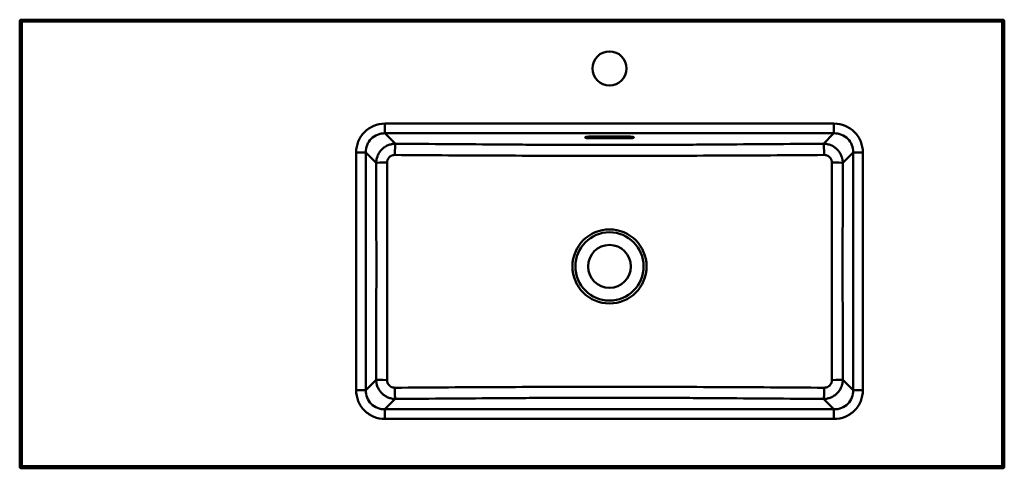
# Model space of a CAD drawing. Units: millimetres. Extents: x 545 to 1555, y 1255 to 1715.
import ezdxf

# ---------------------------------------------------------------- set-up
doc = ezdxf.new("R2010")
doc.units = ezdxf.units.MM
doc.header["$LTSCALE"] = 10
doc.layers.add('Visible Edges(Svedbergs)', color=7, linetype='Continuous', lineweight=50)
doc.layers.add('Visible Tangent Edges(Svedbergs)', color=7, linetype='Continuous', lineweight=50)

msp = doc.modelspace()

# ---------------------------------------------------------------- linework, layer by layer
at = {"layer": 'Visible Edges(Svedbergs)'}
for p, q in [((545, 1713), (545, 1257)), ((547.2, 1715), (547, 1715)), ((1552.8, 1715), (547.2, 1715)), ((1553, 1715), (1552.8, 1715)), ((1555, 1257), (1555, 1713)), ((1130, 1595.2), (1170, 1595.2)), ((1170, 1593.5), (1130, 1593.5)), ((547, 1255), (1553, 1255))]:
    msp.add_line(p, q, dxfattribs=at)
for centre, radius in [((1150, 1665), 17.5), ((1150, 1462), 22)]:
    msp.add_circle(centre, radius, dxfattribs=at)
for centre, major_axis, ratio, start_param, end_param in [((547, 1713), (2, 0), 0.999848, 1.570796, 3.141593), ((1553, 1713), (-2, 0), 0.999848, 3.141593, 4.712389), ((1130, 1594.3), (-5, 0), 0.173648, 4.712389, 7.853982), ((1170, 1594.3), (5, 0), 0.173648, 4.712389, 7.853982), ((547, 1257), (-1.41, -1.41), 0.999695, 5.497939, 7.068431), ((1553, 1257), (1.41, -1.41), 0.999695, 5.497939, 7.068431)]:
    msp.add_ellipse(centre, major_axis=major_axis, ratio=ratio, start_param=start_param, end_param=end_param, dxfattribs=at)
at = {"layer": 'Visible Tangent Edges(Svedbergs)'}
for p, q in [((545, 1713), (545.2, 1713)), ((545.2, 1713), (545.2, 1257.2)), ((545.2, 1713), (547.2, 1713)), ((547.2, 1715), (547.2, 1713)), ((547.2, 1713), (1552.8, 1713)), ((547.2, 1257.2), (547.2, 1713)), ((1552.8, 1713), (1552.8, 1715)), ((1552.8, 1713), (1552.8, 1257.2)), ((1552.8, 1713), (1554.8, 1713)), ((1554.8, 1257.2), (1554.8, 1713)), ((1554.8, 1713), (1555, 1713)), ((1380.3, 1608.4), (919.7, 1608.4)), ((919.7, 1608.4), (919.7, 1598.5)), ((1380.3, 1598.5), (1380.3, 1608.4)), ((930.4, 1587.8), (919.7, 1598.5)), ((919.7, 1598.5), (1380.3, 1598.5)), ((1380.3, 1598.5), (1369.6, 1587.8)), ((1130, 1593.5), (1130, 1595.2)), ((1170, 1595.2), (1170, 1593.5)), ((890.1, 1578.8), (890.1, 1335.2)), ((890.1, 1578.8), (900, 1578.8)), ((900, 1578.8), (910.6, 1568.2)), ((900, 1335.2), (900, 1578.8)), ((1389.4, 1568.2), (1400, 1578.8)), ((1400, 1578.8), (1400, 1335.2)), ((1400, 1578.8), (1409.9, 1578.8)), ((1409.9, 1335.2), (1409.9, 1578.8)), ((910.6, 1345.8), (900, 1335.2)), ((1400, 1335.2), (1389.4, 1345.8)), ((890.1, 1335.2), (900, 1335.2)), ((1400, 1335.2), (1409.9, 1335.2)), ((919.7, 1315.5), (930.3, 1326.1)), ((1369.7, 1326.1), (1380.3, 1315.5)), ((1380.3, 1315.5), (919.7, 1315.5)), ((919.7, 1305.6), (919.7, 1315.5)), ((1380.3, 1315.5), (1380.3, 1305.6)), ((919.7, 1305.6), (1380.3, 1305.6)), ((545.2, 1257.2), (545, 1257)), ((545.2, 1257.2), (547.2, 1257.2)), ((547, 1255), (547.2, 1255.2)), ((1552.8, 1257.2), (547.2, 1257.2)), ((547.2, 1257.2), (547.2, 1255.2)), ((547.2, 1255.2), (1552.8, 1255.2)), ((1552.8, 1257.2), (1552.8, 1255.2)), ((1554.8, 1257.2), (1552.8, 1257.2)), ((1552.8, 1255.2), (1553, 1255)), ((1555, 1257), (1554.8, 1257.2))]:
    msp.add_line(p, q, dxfattribs=at)
for radius in [38, 35]:
    msp.add_circle((1150, 1462), radius, dxfattribs=at)
for centre, major_axis, ratio, start_param, end_param in [((547.2, 1713), (0, 2), 0.999848, 0, 1.570796), ((1552.8, 1713), (0, 2), 0.999848, 4.712389, 6.283185), ((930.4, 1576), (0.1, 12), 0.04666, 0.174725, 1.547065), ((1369.6, 1576), (-0.1, 12), 0.04666, 4.736121, 6.10846), ((922.5, 1568.2), (-12, 0), 0.022341, 4.759747, 6.108608), ((1377.5, 1568.2), (12, 0), 0.022341, 0.174577, 1.523439), ((922.4, 1345.8), (-12, 0.1), 0.024024, 0.174584, 1.52427), ((1377.6, 1345.8), (12, 0.1), 0.024024, 4.758916, 6.108601), ((930.3, 1337.9), (0.1, -12), 0.045793, 4.737758, 6.108467), ((1369.7, 1337.9), (-0.1, -12), 0.045793, 0.174718, 1.545427), ((547.2, 1257.2), (-1.41, 1.41), 0.999695, 0.78555, 2.356042), ((1552.8, 1257.2), (-1.41, -1.41), 0.999695, 0.78555, 2.356042)]:
    msp.add_ellipse(centre, major_axis=major_axis, ratio=ratio, start_param=start_param, end_param=end_param, dxfattribs=at)
for points, knots in [([(919.7, 1608.4), (915.7, 1608.4), (911.9, 1607.6), (908.3, 1606.2), (904.7, 1604.7), (901.4, 1602.5), (898.7, 1599.8), (896, 1597.1), (893.8, 1593.8), (892.3, 1590.2), (890.9, 1586.6), (890.1, 1582.8), (890.1, 1578.8)], [-1, -1, -1, -1, -0.75, -0.75, -0.75, -0.5, -0.5, -0.5, -0.25, -0.25, -0.25, 0, 0, 0, 0]), ([(1409.9, 1578.8), (1409.9, 1582.8), (1409.1, 1586.6), (1407.7, 1590.2), (1406.2, 1593.8), (1404, 1597.1), (1401.3, 1599.8), (1398.6, 1602.5), (1395.3, 1604.7), (1391.7, 1606.2), (1388.1, 1607.6), (1384.3, 1608.4), (1380.3, 1608.4)], [-1, -1, -1, -1, -0.75, -0.75, -0.75, -0.5, -0.5, -0.5, -0.25, -0.25, -0.25, 0, 0, 0, 0]), ([(900, 1578.8), (899.9, 1581.5), (900.4, 1584.1), (901.4, 1586.5), (902.3, 1588.9), (903.8, 1591.1), (905.6, 1592.9), (907.4, 1594.7), (909.6, 1596.2), (912, 1597.1), (914.4, 1598.1), (917, 1598.6), (919.7, 1598.5)], [-1, -1, -1, -1, -0.75, -0.75, -0.75, -0.5, -0.5, -0.5, -0.25, -0.25, -0.25, 0, 0, 0, 0]), ([(1380.3, 1598.5), (1383, 1598.6), (1385.6, 1598.1), (1388, 1597.1), (1390.4, 1596.2), (1392.6, 1594.7), (1394.4, 1592.9), (1396.2, 1591.1), (1397.7, 1588.9), (1398.6, 1586.5), (1399.6, 1584.1), (1400.1, 1581.5), (1400, 1578.8)], [-1, -1, -1, -1, -0.75, -0.75, -0.75, -0.5, -0.5, -0.5, -0.25, -0.25, -0.25, 0, 0, 0, 0]), ([(930.4, 1587.8), (929.7, 1587.8), (929.1, 1587.8), (928.5, 1587.7), (927.8, 1587.6), (927.2, 1587.5), (926.6, 1587.4), (926.6, 1587.4), (926.5, 1587.4), (926.5, 1587.4), (925.9, 1587.3), (925.3, 1587.1), (924.7, 1586.9), (924.7, 1586.9), (924.7, 1586.9), (924.7, 1586.9), (924.1, 1586.7), (923.5, 1586.5), (922.9, 1586.3), (922.9, 1586.3), (922.9, 1586.3), (922.9, 1586.3), (922.3, 1586), (921.7, 1585.7), (921.2, 1585.5), (921.2, 1585.4), (921.1, 1585.4), (921.1, 1585.4), (920.9, 1585.3), (920.6, 1585.1), (920.3, 1585), (920.1, 1584.8), (919.8, 1584.6), (919.5, 1584.5), (919.5, 1584.4), (919.5, 1584.4), (919.5, 1584.4), (918.9, 1584.1), (918.4, 1583.7), (918, 1583.3), (917.5, 1582.9), (917, 1582.5), (916.5, 1582), (916.5, 1582), (916.5, 1582), (916.5, 1582), (916.1, 1581.5), (915.6, 1581.1), (915.2, 1580.6), (915, 1580.3), (914.8, 1580.1), (914.6, 1579.8), (914.4, 1579.5), (914.2, 1579.3), (914, 1579), (913.7, 1578.5), (913.4, 1577.9), (913, 1577.4), (912.7, 1576.8), (912.5, 1576.2), (912.2, 1575.6), (912.2, 1575.6), (912.2, 1575.6), (912.2, 1575.6), (912, 1575), (911.7, 1574.4), (911.6, 1573.8), (911.5, 1573.8), (911.5, 1573.8), (911.5, 1573.8), (911.4, 1573.2), (911.2, 1572.6), (911.1, 1572), (911.1, 1572), (911.1, 1572), (911.1, 1572), (910.9, 1571.3), (910.8, 1570.7), (910.8, 1570.1), (910.7, 1569.4), (910.6, 1568.8), (910.6, 1568.2)], [0, 0, 0, 0, 0.061768, 0.061768, 0.061768, 0.123767, 0.123767, 0.123767, 0.125, 0.125, 0.125, 0.185971, 0.185971, 0.185971, 0.1875, 0.1875, 0.1875, 0.248352, 0.248352, 0.248352, 0.25, 0.25, 0.25, 0.310906, 0.310906, 0.310906, 0.3125, 0.3125, 0.3125, 0.342247, 0.342247, 0.342247, 0.373633, 0.373633, 0.373633, 0.375, 0.375, 0.375, 0.436452, 0.436452, 0.436452, 0.49932, 0.49932, 0.49932, 0.5, 0.5, 0.5, 0.5625, 0.5625, 0.5625, 0.593705, 0.593705, 0.593705, 0.625, 0.625, 0.625, 0.68795, 0.68795, 0.68795, 0.75, 0.75, 0.75, 0.750695, 0.750695, 0.750695, 0.8125, 0.8125, 0.8125, 0.813309, 0.813309, 0.813309, 0.875, 0.875, 0.875, 0.875736, 0.875736, 0.875736, 0.937965, 0.937965, 0.937965, 1, 1, 1, 1]), ([(1369.6, 1587.8), (1351.3, 1587.7), (1333.1, 1587.5), (1314.8, 1587.4), (1296.5, 1587.3), (1278.2, 1587.1), (1259.9, 1587), (1250.7, 1586.9), (1241.6, 1586.9), (1232.4, 1586.8), (1223.3, 1586.8), (1214.1, 1586.7), (1205, 1586.7), (1195.8, 1586.7), (1186.7, 1586.6), (1177.5, 1586.6), (1168.4, 1586.6), (1159.2, 1586.6), (1150.1, 1586.6), (1140.9, 1586.6), (1131.7, 1586.6), (1122.6, 1586.6), (1113.4, 1586.6), (1104.3, 1586.7), (1095.1, 1586.7), (1085.9, 1586.7), (1076.8, 1586.8), (1067.6, 1586.8), (1058.5, 1586.9), (1049.3, 1586.9), (1040.2, 1587), (1021.9, 1587.1), (1003.6, 1587.3), (985.3, 1587.4), (967, 1587.5), (948.7, 1587.7), (930.4, 1587.8)], [0, 0, 0, 0, 0.125, 0.125, 0.125, 0.25, 0.25, 0.25, 0.3125, 0.3125, 0.3125, 0.375, 0.375, 0.375, 0.4375, 0.4375, 0.4375, 0.5, 0.5, 0.5, 0.5625, 0.5625, 0.5625, 0.625, 0.625, 0.625, 0.6875, 0.6875, 0.6875, 0.75, 0.75, 0.75, 0.875, 0.875, 0.875, 1, 1, 1, 1]), ([(1389.4, 1568.2), (1389.4, 1568.8), (1389.3, 1569.4), (1389.2, 1570.1), (1389.2, 1570.7), (1389.1, 1571.3), (1388.9, 1572), (1388.9, 1572), (1388.9, 1572), (1388.9, 1572), (1388.9, 1572.3), (1388.8, 1572.6), (1388.7, 1572.9), (1388.6, 1573.2), (1388.5, 1573.5), (1388.4, 1573.8), (1388.4, 1573.9), (1388.4, 1573.9), (1388.4, 1573.9), (1388.2, 1574.5), (1388, 1575.1), (1387.8, 1575.6), (1387.8, 1575.7), (1387.8, 1575.7), (1387.8, 1575.7), (1387.5, 1576.2), (1387.2, 1576.8), (1386.9, 1577.4), (1386.9, 1577.4), (1386.9, 1577.4), (1386.9, 1577.4), (1386.8, 1577.7), (1386.6, 1577.9), (1386.5, 1578.2), (1386.3, 1578.5), (1386.1, 1578.8), (1385.9, 1579), (1385.6, 1579.6), (1385.2, 1580.1), (1384.8, 1580.6), (1384.4, 1581.1), (1383.9, 1581.6), (1383.5, 1582), (1383.5, 1582), (1383.5, 1582), (1383.5, 1582), (1383.2, 1582.2), (1383, 1582.5), (1382.8, 1582.7), (1382.5, 1582.9), (1382.3, 1583.1), (1382.1, 1583.3), (1382, 1583.3), (1382, 1583.3), (1382, 1583.3), (1381.8, 1583.5), (1381.5, 1583.7), (1381.3, 1583.9), (1381, 1584.1), (1380.8, 1584.3), (1380.5, 1584.4), (1380.5, 1584.5), (1380.5, 1584.5), (1380.5, 1584.5), (1379.9, 1584.8), (1379.4, 1585.2), (1378.8, 1585.5), (1378.3, 1585.8), (1377.7, 1586), (1377.1, 1586.3), (1377.1, 1586.3), (1377.1, 1586.3), (1377.1, 1586.3), (1376.5, 1586.5), (1375.9, 1586.7), (1375.3, 1586.9), (1375.3, 1586.9), (1375.3, 1586.9), (1375.3, 1586.9), (1374.7, 1587.1), (1374.1, 1587.3), (1373.4, 1587.4), (1373.4, 1587.4), (1373.4, 1587.4), (1373.4, 1587.4), (1372.8, 1587.5), (1372.2, 1587.6), (1371.5, 1587.7), (1370.9, 1587.8), (1370.3, 1587.8), (1369.6, 1587.8)], [0, 0, 0, 0, 0.06203, 0.06203, 0.06203, 0.124296, 0.124296, 0.124296, 0.125, 0.125, 0.125, 0.155505, 0.155505, 0.155505, 0.18674, 0.18674, 0.18674, 0.1875, 0.1875, 0.1875, 0.249328, 0.249328, 0.249328, 0.25, 0.25, 0.25, 0.312055, 0.312055, 0.312055, 0.3125, 0.3125, 0.3125, 0.343465, 0.343465, 0.343465, 0.375, 0.375, 0.375, 0.437827, 0.437827, 0.437827, 0.5, 0.5, 0.5, 0.500703, 0.500703, 0.500703, 0.532162, 0.532162, 0.532162, 0.5625, 0.5625, 0.5625, 0.563598, 0.563598, 0.563598, 0.595023, 0.595023, 0.595023, 0.625, 0.625, 0.625, 0.626429, 0.626429, 0.626429, 0.689098, 0.689098, 0.689098, 0.75, 0.75, 0.75, 0.751667, 0.751667, 0.751667, 0.8125, 0.8125, 0.8125, 0.814065, 0.814065, 0.814065, 0.875, 0.875, 0.875, 0.876256, 0.876256, 0.876256, 0.938231, 0.938231, 0.938231, 1, 1, 1, 1]), ([(921.9, 1568.4), (921.9, 1568.7), (921.9, 1569), (921.9, 1569.2), (921.9, 1569.5), (922, 1569.7), (922, 1570), (922.1, 1570.2), (922.1, 1570.5), (922.2, 1570.7), (922.3, 1571), (922.4, 1571.2), (922.5, 1571.5), (922.6, 1571.7), (922.7, 1571.9), (922.8, 1572.2), (922.9, 1572.4), (923, 1572.6), (923.2, 1572.8), (923.3, 1572.9), (923.3, 1573.1), (923.4, 1573.2), (923.5, 1573.3), (923.6, 1573.4), (923.7, 1573.5), (923.8, 1573.7), (924, 1573.9), (924.2, 1574), (924.4, 1574.2), (924.6, 1574.4), (924.8, 1574.6), (925, 1574.7), (925.2, 1574.9), (925.4, 1575), (925.5, 1575.1), (925.6, 1575.2), (925.7, 1575.2), (925.8, 1575.3), (925.9, 1575.4), (926.1, 1575.4), (926.3, 1575.5), (926.5, 1575.6), (926.8, 1575.7), (927, 1575.8), (927.2, 1575.9), (927.5, 1576), (927.7, 1576.1), (928, 1576.1), (928.3, 1576.2), (928.5, 1576.2), (928.8, 1576.3), (929, 1576.3), (929.3, 1576.3), (929.5, 1576.3), (929.8, 1576.3)], [0, 0, 0, 0, 0.062517, 0.062517, 0.062517, 0.125, 0.125, 0.125, 0.1875, 0.1875, 0.1875, 0.25, 0.25, 0.25, 0.312668, 0.312668, 0.312668, 0.375, 0.375, 0.375, 0.40644, 0.40644, 0.40644, 0.437705, 0.437705, 0.437705, 0.5, 0.5, 0.5, 0.562753, 0.562753, 0.562753, 0.625, 0.625, 0.625, 0.656511, 0.656511, 0.656511, 0.6875, 0.6875, 0.6875, 0.75, 0.75, 0.75, 0.8125, 0.8125, 0.8125, 0.875, 0.875, 0.875, 0.937586, 0.937586, 0.937586, 1, 1, 1, 1]), ([(929.8, 1576.3), (948.2, 1576.2), (966.5, 1576), (1003.2, 1575.8), (1021.5, 1575.7), (1058.2, 1575.6), (1076.6, 1575.5), (1104.1, 1575.4), (1113.3, 1575.4), (1131.7, 1575.4), (1140.9, 1575.4), (1159.2, 1575.4), (1168.4, 1575.4), (1186.8, 1575.4), (1195.9, 1575.4), (1223.5, 1575.5), (1241.8, 1575.6), (1278.5, 1575.7), (1296.8, 1575.8), (1333.5, 1576), (1351.9, 1576.2), (1370.2, 1576.3)], [0, 0, 0, 0, 0.125, 0.125, 0.25, 0.25, 0.375, 0.375, 0.4375, 0.4375, 0.5, 0.5, 0.5625, 0.5625, 0.625, 0.625, 0.75, 0.75, 0.875, 0.875, 1, 1, 1, 1]), ([(1370.2, 1576.3), (1370.5, 1576.3), (1370.7, 1576.3), (1371, 1576.3), (1371.2, 1576.3), (1371.5, 1576.2), (1371.7, 1576.2), (1372, 1576.1), (1372.2, 1576.1), (1372.5, 1576), (1372.7, 1575.9), (1373, 1575.8), (1373.2, 1575.7), (1373.5, 1575.6), (1373.7, 1575.5), (1373.9, 1575.4), (1374.2, 1575.3), (1374.4, 1575.2), (1374.6, 1575), (1374.7, 1575), (1374.8, 1574.9), (1374.9, 1574.8), (1375, 1574.7), (1375.1, 1574.6), (1375.2, 1574.6), (1375.3, 1574.5), (1375.4, 1574.4), (1375.5, 1574.3), (1375.6, 1574.2), (1375.7, 1574.1), (1375.8, 1574), (1376, 1573.9), (1376.2, 1573.7), (1376.3, 1573.5), (1376.5, 1573.3), (1376.7, 1573.1), (1376.8, 1572.9), (1376.9, 1572.7), (1376.9, 1572.6), (1377, 1572.5), (1377.1, 1572.4), (1377.1, 1572.3), (1377.2, 1572.2), (1377.3, 1572), (1377.4, 1571.7), (1377.5, 1571.5), (1377.6, 1571.2), (1377.7, 1571), (1377.8, 1570.7), (1377.8, 1570.6), (1377.9, 1570.5), (1377.9, 1570.4), (1377.9, 1570.2), (1377.9, 1570.1), (1378, 1570), (1378, 1569.7), (1378.1, 1569.5), (1378.1, 1569.2), (1378.1, 1569), (1378.1, 1568.7), (1378.1, 1568.4)], [0, 0, 0, 0, 0.062424, 0.062424, 0.062424, 0.125, 0.125, 0.125, 0.1875, 0.1875, 0.1875, 0.25, 0.25, 0.25, 0.312267, 0.312267, 0.312267, 0.375, 0.375, 0.375, 0.405985, 0.405985, 0.405985, 0.437241, 0.437241, 0.437241, 0.468501, 0.468501, 0.468501, 0.5, 0.5, 0.5, 0.562266, 0.562266, 0.562266, 0.625, 0.625, 0.625, 0.656094, 0.656094, 0.656094, 0.6875, 0.6875, 0.6875, 0.75, 0.75, 0.75, 0.8125, 0.8125, 0.8125, 0.843686, 0.843686, 0.843686, 0.875, 0.875, 0.875, 0.937498, 0.937498, 0.937498, 1, 1, 1, 1]), ([(910.6, 1568.2), (910.7, 1549.6), (910.8, 1531.1), (910.8, 1512.6), (910.8, 1494), (910.9, 1475.5), (910.9, 1457), (910.8, 1438.4), (910.8, 1419.9), (910.8, 1401.4), (910.7, 1382.9), (910.7, 1364.3), (910.6, 1345.8)], [0, 0, 0, 0, 0.25, 0.25, 0.25, 0.5, 0.5, 0.5, 0.75, 0.75, 0.75, 1, 1, 1, 1]), ([(921.8, 1345.5), (921.9, 1364.1), (922, 1382.7), (922, 1419.8), (922, 1438.4), (922, 1475.5), (922, 1494.1), (922, 1531.3), (921.9, 1549.9), (921.9, 1568.4)], [0, 0, 0, 0, 0.25, 0.25, 0.5, 0.5, 0.75, 0.75, 1, 1, 1, 1]), ([(1378.1, 1568.4), (1378.1, 1549.9), (1378, 1531.3), (1378, 1494.1), (1378, 1475.5), (1378, 1438.4), (1378, 1419.8), (1378, 1382.7), (1378.1, 1364.1), (1378.1, 1345.5)], [0, 0, 0, 0, 0.25, 0.25, 0.5, 0.5, 0.75, 0.75, 1, 1, 1, 1]), ([(1389.4, 1345.8), (1389.3, 1364.3), (1389.3, 1382.9), (1389.2, 1401.4), (1389.2, 1419.9), (1389.2, 1438.4), (1389.1, 1457), (1389.1, 1475.5), (1389.2, 1494), (1389.2, 1512.6), (1389.2, 1531.1), (1389.3, 1549.6), (1389.4, 1568.2)], [0, 0, 0, 0, 0.25, 0.25, 0.25, 0.5, 0.5, 0.5, 0.75, 0.75, 0.75, 1, 1, 1, 1]), ([(910.6, 1345.8), (910.6, 1345.1), (910.6, 1344.5), (910.7, 1343.9), (910.8, 1343.2), (910.9, 1342.6), (911, 1342), (911, 1342), (911, 1342), (911, 1342), (911.1, 1341.7), (911.2, 1341.3), (911.2, 1341), (911.3, 1340.7), (911.4, 1340.4), (911.5, 1340.1), (911.5, 1340.1), (911.5, 1340.1), (911.5, 1340.1), (911.7, 1339.5), (911.9, 1338.9), (912.2, 1338.3), (912.2, 1338.3), (912.2, 1338.3), (912.2, 1338.3), (912.4, 1337.7), (912.7, 1337.1), (913, 1336.6), (913, 1336.6), (913, 1336.6), (913, 1336.6), (913.2, 1336.3), (913.3, 1336), (913.5, 1335.7), (913.7, 1335.5), (913.8, 1335.2), (914, 1334.9), (914.4, 1334.4), (914.8, 1333.9), (915.2, 1333.4), (915.6, 1332.9), (916, 1332.4), (916.5, 1332), (916.5, 1332), (916.5, 1331.9), (916.5, 1331.9), (916.7, 1331.7), (917, 1331.5), (917.2, 1331.3), (917.4, 1331.1), (917.7, 1330.9), (917.9, 1330.7), (917.9, 1330.7), (917.9, 1330.6), (917.9, 1330.6), (918.2, 1330.4), (918.4, 1330.2), (918.7, 1330), (918.9, 1329.9), (919.2, 1329.7), (919.5, 1329.5), (919.5, 1329.5), (919.5, 1329.5), (919.5, 1329.5), (920, 1329.1), (920.6, 1328.8), (921.1, 1328.5), (921.7, 1328.2), (922.3, 1327.9), (922.8, 1327.7), (922.8, 1327.7), (922.9, 1327.7), (922.9, 1327.7), (923.5, 1327.4), (924, 1327.2), (924.6, 1327), (924.7, 1327), (924.7, 1327), (924.7, 1327), (925.3, 1326.8), (925.9, 1326.7), (926.5, 1326.5), (926.5, 1326.5), (926.5, 1326.5), (926.5, 1326.5), (927.2, 1326.4), (927.8, 1326.3), (928.4, 1326.2), (929, 1326.2), (929.7, 1326.1), (930.3, 1326.1)], [0, 0, 0, 0, 0.062013, 0.062013, 0.062013, 0.124264, 0.124264, 0.124264, 0.125, 0.125, 0.125, 0.155466, 0.155466, 0.155466, 0.186695, 0.186695, 0.186695, 0.1875, 0.1875, 0.1875, 0.249272, 0.249272, 0.249272, 0.25, 0.25, 0.25, 0.311991, 0.311991, 0.311991, 0.3125, 0.3125, 0.3125, 0.343398, 0.343398, 0.343398, 0.375, 0.375, 0.375, 0.437755, 0.437755, 0.437755, 0.5, 0.5, 0.5, 0.500632, 0.500632, 0.500632, 0.532092, 0.532092, 0.532092, 0.5625, 0.5625, 0.5625, 0.56353, 0.56353, 0.56353, 0.594959, 0.594959, 0.594959, 0.625, 0.625, 0.625, 0.626367, 0.626367, 0.626367, 0.689044, 0.689044, 0.689044, 0.75, 0.75, 0.75, 0.751622, 0.751622, 0.751622, 0.8125, 0.8125, 0.8125, 0.814032, 0.814032, 0.814032, 0.875, 0.875, 0.875, 0.876234, 0.876234, 0.876234, 0.938221, 0.938221, 0.938221, 1, 1, 1, 1]), ([(929.8, 1337.6), (929.5, 1337.6), (929.3, 1337.6), (929, 1337.7), (928.7, 1337.7), (928.5, 1337.7), (928.2, 1337.8), (928, 1337.8), (927.7, 1337.9), (927.5, 1337.9), (927.2, 1338), (927, 1338.1), (926.7, 1338.2), (926.5, 1338.3), (926.3, 1338.4), (926, 1338.5), (925.8, 1338.6), (925.6, 1338.8), (925.4, 1338.9), (925.3, 1339), (925.1, 1339.1), (925, 1339.1), (924.9, 1339.2), (924.8, 1339.3), (924.7, 1339.4), (924.6, 1339.5), (924.5, 1339.5), (924.4, 1339.6), (924.3, 1339.7), (924.2, 1339.8), (924.2, 1339.9), (924, 1340.1), (923.8, 1340.3), (923.6, 1340.5), (923.5, 1340.7), (923.3, 1340.9), (923.2, 1341.1), (923.1, 1341.2), (923, 1341.3), (923, 1341.4), (922.9, 1341.5), (922.8, 1341.6), (922.8, 1341.8), (922.6, 1342), (922.5, 1342.2), (922.4, 1342.5), (922.3, 1342.7), (922.3, 1342.9), (922.2, 1343.2), (922.1, 1343.3), (922.1, 1343.4), (922.1, 1343.6), (922, 1343.7), (922, 1343.8), (922, 1344), (921.9, 1344.2), (921.9, 1344.5), (921.9, 1344.7), (921.9, 1345), (921.8, 1345.2), (921.8, 1345.5)], [0, 0, 0, 0, 0.062428, 0.062428, 0.062428, 0.125, 0.125, 0.125, 0.1875, 0.1875, 0.1875, 0.25, 0.25, 0.25, 0.312287, 0.312287, 0.312287, 0.375, 0.375, 0.375, 0.406009, 0.406009, 0.406009, 0.437266, 0.437266, 0.437266, 0.468527, 0.468527, 0.468527, 0.5, 0.5, 0.5, 0.562293, 0.562293, 0.562293, 0.625, 0.625, 0.625, 0.656118, 0.656118, 0.656118, 0.6875, 0.6875, 0.6875, 0.75, 0.75, 0.75, 0.8125, 0.8125, 0.8125, 0.843701, 0.843701, 0.843701, 0.875, 0.875, 0.875, 0.937505, 0.937505, 0.937505, 1, 1, 1, 1]), ([(1369.7, 1326.1), (1370.3, 1326.1), (1371, 1326.2), (1371.6, 1326.2), (1372.2, 1326.3), (1372.8, 1326.4), (1373.5, 1326.5), (1373.5, 1326.5), (1373.5, 1326.5), (1373.5, 1326.5), (1374.1, 1326.7), (1374.7, 1326.8), (1375.3, 1327), (1375.4, 1327), (1375.4, 1327), (1375.4, 1327), (1376, 1327.2), (1376.6, 1327.4), (1377.1, 1327.7), (1377.2, 1327.7), (1377.2, 1327.7), (1377.2, 1327.7), (1377.8, 1327.9), (1378.3, 1328.2), (1378.9, 1328.5), (1378.9, 1328.5), (1378.9, 1328.5), (1378.9, 1328.5), (1379.2, 1328.7), (1379.5, 1328.8), (1379.7, 1329), (1380, 1329.2), (1380.3, 1329.3), (1380.5, 1329.5), (1380.5, 1329.5), (1380.6, 1329.5), (1380.6, 1329.5), (1381.1, 1329.9), (1381.6, 1330.3), (1382.1, 1330.7), (1382.6, 1331.1), (1383.1, 1331.5), (1383.5, 1332), (1383.5, 1332), (1383.5, 1332), (1383.5, 1332), (1384, 1332.4), (1384.4, 1332.9), (1384.8, 1333.4), (1385, 1333.6), (1385.2, 1333.9), (1385.4, 1334.2), (1385.6, 1334.4), (1385.8, 1334.7), (1386, 1334.9), (1386.4, 1335.5), (1386.7, 1336), (1387, 1336.6), (1387.3, 1337.2), (1387.6, 1337.7), (1387.8, 1338.3), (1387.8, 1338.3), (1387.8, 1338.3), (1387.8, 1338.3), (1388.1, 1338.9), (1388.3, 1339.5), (1388.5, 1340.1), (1388.5, 1340.1), (1388.5, 1340.1), (1388.5, 1340.1), (1388.7, 1340.8), (1388.8, 1341.4), (1389, 1342), (1389, 1342), (1389, 1342), (1389, 1342), (1389.1, 1342.6), (1389.2, 1343.3), (1389.3, 1343.9), (1389.4, 1344.5), (1389.4, 1345.1), (1389.4, 1345.8)], [0, 0, 0, 0, 0.061779, 0.061779, 0.061779, 0.12379, 0.12379, 0.12379, 0.125, 0.125, 0.125, 0.186005, 0.186005, 0.186005, 0.1875, 0.1875, 0.1875, 0.248397, 0.248397, 0.248397, 0.25, 0.25, 0.25, 0.31096, 0.31096, 0.31096, 0.3125, 0.3125, 0.3125, 0.342305, 0.342305, 0.342305, 0.373695, 0.373695, 0.373695, 0.375, 0.375, 0.375, 0.43652, 0.43652, 0.43652, 0.499391, 0.499391, 0.499391, 0.5, 0.5, 0.5, 0.5625, 0.5625, 0.5625, 0.593775, 0.593775, 0.593775, 0.625, 0.625, 0.625, 0.688014, 0.688014, 0.688014, 0.75, 0.75, 0.75, 0.750751, 0.750751, 0.750751, 0.8125, 0.8125, 0.8125, 0.813353, 0.813353, 0.813353, 0.875, 0.875, 0.875, 0.875768, 0.875768, 0.875768, 0.937982, 0.937982, 0.937982, 1, 1, 1, 1]), ([(1378.1, 1345.5), (1378.1, 1345.2), (1378.1, 1345), (1378.1, 1344.7), (1378.1, 1344.5), (1378.1, 1344.2), (1378, 1344), (1378, 1343.7), (1377.9, 1343.5), (1377.8, 1343.2), (1377.7, 1343), (1377.7, 1342.7), (1377.6, 1342.5), (1377.5, 1342.2), (1377.4, 1342), (1377.2, 1341.8), (1377.1, 1341.5), (1377, 1341.3), (1376.8, 1341.1), (1376.8, 1341), (1376.7, 1340.9), (1376.6, 1340.8), (1376.5, 1340.7), (1376.5, 1340.6), (1376.4, 1340.5), (1376.2, 1340.3), (1376, 1340.1), (1375.9, 1339.9), (1375.7, 1339.7), (1375.5, 1339.5), (1375.3, 1339.4), (1375.1, 1339.2), (1374.9, 1339.1), (1374.6, 1338.9), (1374.5, 1338.8), (1374.4, 1338.8), (1374.3, 1338.7), (1374.2, 1338.6), (1374.1, 1338.6), (1374, 1338.5), (1373.7, 1338.4), (1373.5, 1338.3), (1373.3, 1338.2), (1373, 1338.1), (1372.8, 1338), (1372.5, 1338), (1372.3, 1337.9), (1372, 1337.8), (1371.8, 1337.8), (1371.5, 1337.7), (1371.3, 1337.7), (1371, 1337.7), (1370.7, 1337.6), (1370.5, 1337.6), (1370.2, 1337.6)], [0, 0, 0, 0, 0.062511, 0.062511, 0.062511, 0.125, 0.125, 0.125, 0.1875, 0.1875, 0.1875, 0.25, 0.25, 0.25, 0.312644, 0.312644, 0.312644, 0.375, 0.375, 0.375, 0.406413, 0.406413, 0.406413, 0.437678, 0.437678, 0.437678, 0.5, 0.5, 0.5, 0.562728, 0.562728, 0.562728, 0.625, 0.625, 0.625, 0.65649, 0.65649, 0.65649, 0.6875, 0.6875, 0.6875, 0.75, 0.75, 0.75, 0.8125, 0.8125, 0.8125, 0.875, 0.875, 0.875, 0.937582, 0.937582, 0.937582, 1, 1, 1, 1]), ([(890.1, 1335.2), (890.1, 1331.2), (890.9, 1327.4), (892.3, 1323.8), (893.8, 1320.2), (896, 1316.9), (898.7, 1314.2), (901.4, 1311.5), (904.7, 1309.3), (908.3, 1307.8), (911.9, 1306.4), (915.7, 1305.6), (919.7, 1305.6)], [-1, -1, -1, -1, -0.75, -0.75, -0.75, -0.5, -0.5, -0.5, -0.25, -0.25, -0.25, 0, 0, 0, 0]), ([(919.7, 1315.5), (917, 1315.4), (914.4, 1315.9), (912, 1316.9), (909.6, 1317.8), (907.4, 1319.3), (905.6, 1321.1), (903.8, 1322.9), (902.3, 1325.1), (901.4, 1327.5), (900.4, 1329.9), (899.9, 1332.5), (900, 1335.2)], [-1, -1, -1, -1, -0.75, -0.75, -0.75, -0.5, -0.5, -0.5, -0.25, -0.25, -0.25, 0, 0, 0, 0]), ([(1370.2, 1337.6), (1351.9, 1337.8), (1333.5, 1337.9), (1296.8, 1338.1), (1278.5, 1338.2), (1241.8, 1338.4), (1223.4, 1338.4), (1195.9, 1338.5), (1186.7, 1338.5), (1168.3, 1338.5), (1159.1, 1338.5), (1140.8, 1338.5), (1131.6, 1338.5), (1113.2, 1338.5), (1104.1, 1338.5), (1076.5, 1338.4), (1058.2, 1338.4), (1021.5, 1338.2), (1003.1, 1338.1), (966.5, 1337.9), (948.1, 1337.8), (929.8, 1337.6)], [0, 0, 0, 0, 0.125, 0.125, 0.25, 0.25, 0.375, 0.375, 0.4375, 0.4375, 0.5, 0.5, 0.5625, 0.5625, 0.625, 0.625, 0.75, 0.75, 0.875, 0.875, 1, 1, 1, 1]), ([(1380.3, 1305.6), (1384.3, 1305.6), (1388.1, 1306.4), (1391.7, 1307.8), (1395.3, 1309.3), (1398.6, 1311.5), (1401.3, 1314.2), (1404, 1316.9), (1406.2, 1320.2), (1407.7, 1323.8), (1409.1, 1327.4), (1409.9, 1331.2), (1409.9, 1335.2)], [-1, -1, -1, -1, -0.75, -0.75, -0.75, -0.5, -0.5, -0.5, -0.25, -0.25, -0.25, 0, 0, 0, 0]), ([(1400, 1335.2), (1400.1, 1332.5), (1399.6, 1329.9), (1398.6, 1327.5), (1397.7, 1325.1), (1396.2, 1322.9), (1394.4, 1321.1), (1392.6, 1319.3), (1390.4, 1317.8), (1388, 1316.9), (1385.6, 1315.9), (1383, 1315.4), (1380.3, 1315.5)], [-1, -1, -1, -1, -0.75, -0.75, -0.75, -0.5, -0.5, -0.5, -0.25, -0.25, -0.25, 0, 0, 0, 0]), ([(930.3, 1326.1), (948.6, 1326.3), (966.9, 1326.4), (985.2, 1326.5), (1003.5, 1326.7), (1021.8, 1326.8), (1040.1, 1326.9), (1049.2, 1327), (1058.4, 1327), (1067.6, 1327.1), (1076.7, 1327.1), (1085.9, 1327.2), (1095, 1327.2), (1104.2, 1327.2), (1113.3, 1327.3), (1122.5, 1327.3), (1131.6, 1327.3), (1140.8, 1327.3), (1149.9, 1327.3), (1159.1, 1327.3), (1168.3, 1327.3), (1177.4, 1327.3), (1186.6, 1327.3), (1195.7, 1327.2), (1204.9, 1327.2), (1214.1, 1327.2), (1223.2, 1327.1), (1232.4, 1327.1), (1241.5, 1327), (1250.7, 1327), (1259.8, 1326.9), (1278.2, 1326.8), (1296.5, 1326.7), (1314.8, 1326.5), (1333.1, 1326.4), (1351.4, 1326.3), (1369.7, 1326.1)], [0, 0, 0, 0, 0.125, 0.125, 0.125, 0.25, 0.25, 0.25, 0.3125, 0.3125, 0.3125, 0.375, 0.375, 0.375, 0.4375, 0.4375, 0.4375, 0.5, 0.5, 0.5, 0.5625, 0.5625, 0.5625, 0.625, 0.625, 0.625, 0.687501, 0.687501, 0.687501, 0.75, 0.75, 0.75, 0.875, 0.875, 0.875, 1, 1, 1, 1])]:
    msp.add_open_spline(points, degree=3, knots=knots, dxfattribs=at)

doc.saveas('drawing.dxf')
